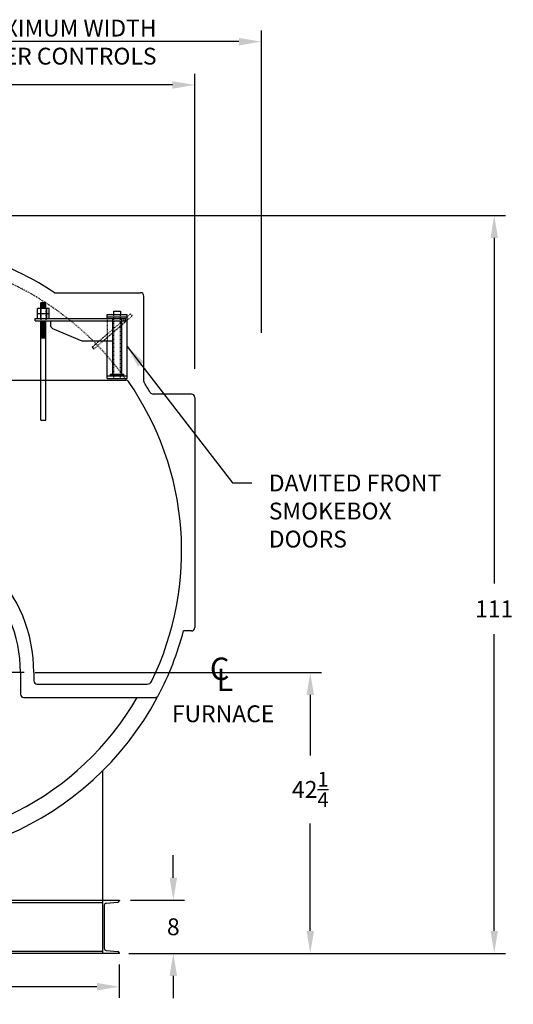
# Model space of a CAD drawing. Extents: x 705 to 1152, y 77 to 342.
# Drawn here: x 1078 to 1152, y 84 to 232 of the extents above; entities that cross this region are included whole.
import ezdxf

# ---------------------------------------------------------------- set-up
doc = ezdxf.new("R2010")
doc.units = 0
doc.header["$LTSCALE"] = 0.25
doc.header["$MEASUREMENT"] = 0
doc.linetypes.add('HIDDEN', pattern=[0.375, 0.25, -0.125])
doc.linetypes.add('HIDDEN2', pattern=[0.1875, 0.125, -0.0625])
doc.layers.get('0').update_dxf_attribs({"color": 4, "linetype": 'CONTINUOUS'})
doc.layers.get('DEFPOINTS').update_dxf_attribs({"linetype": 'CONTINUOUS'})
for name, color, linetype in [('0_HIDDEN', 110, 'HIDDEN'), ('0_OBJECT', 232, 'CONTINUOUS'), ('DIMENSIONS', 125, 'CONTINUOUS'), ('FGR', 7, 'CONTINUOUS'), ('HIDDEN', 7, 'HIDDEN'), ('HIDDEN2', 7, 'HIDDEN2'), ('OBJ-35', 232, 'CONTINUOUS'), ('OBJECT', 1, 'CONTINUOUS'), ('OBJECT2', 82, 'CONTINUOUS')]:
    doc.layers.add(name, color=color, linetype=linetype)
doc.styles.add('ROMANS', font='romans.shx')
doc.styles.add('ROMANT', font='romant.shx')
doc.dimstyles.new('DIM$0', dxfattribs={"dimscale": 27, "dimtxt": 0.09375, "dimasz": 0.125, "dimexe": 0.0625, "dimexo": 0.0625, "dimgap": 0.09375, "dimtad": 0, "dimtih": 1, "dimtoh": 1, "dimdec": 4, "dimzin": 0, "dimdsep": 46, "dimlunit": 5, "dimtxsty": 'ROMANS', "dimcen": 0, "dimadec": 0, "dimazin": 0, "dimtfac": 0.87, "dimtdec": 4, "dimtix": 1, "dimtofl": 0, "dimtmove": 0, "dimatfit": 3, "dimfxl": 0, "dimtolj": 1, "dimtzin": 0, "dimarcsym": 0})
doc.dimstyles.new('DIM$7', dxfattribs={"dimscale": 27, "dimtxt": 0.09375, "dimasz": 0.125, "dimexe": 0.125, "dimexo": 0.0625, "dimgap": 0.09375, "dimtad": 0, "dimtih": 1, "dimtoh": 1, "dimdec": 6, "dimzin": 0, "dimdsep": 46, "dimlunit": 5, "dimtxsty": 'ROMANS', "dimcen": 0, "dimclrd": 256, "dimclre": 256, "dimadec": 0, "dimazin": 0, "dimtfac": 0.87, "dimtdec": 6, "dimtix": 1, "dimtofl": 0, "dimtmove": 0, "dimatfit": 3, "dimfxl": 0, "dimtolj": 1, "dimtzin": 0, "dimarcsym": 0})

# ---------------------------------------------------------------- blocks, each defined once
blk = doc.blocks.new('*D4')
at = {"layer": 'DEFPOINTS', "color": 0, "transparency": 16777216}
for p in [(1022.2, 91.55, 1), (1092.7, 91.52, 1), (1022.2, 86.5)]:
    blk.add_point(p, dxfattribs=at)
at = {"layer": 'DIMENSIONS', "color": 0, "lineweight": -2, "transparency": 16777216}
for p, q in [((1022.2, 89.86), (1022.2, 84.82)), ((1092.7, 89.83), (1092.7, 84.82)), ((1025.58, 86.5), (1051.96, 86.5)), ((1089.33, 86.5), (1062.95, 86.5))]:
    blk.add_line(p, q, dxfattribs=at)
at = {"layer": 'DIMENSIONS', "color": 0, "transparency": 16777216}
for points in [[(1025.58, 87.07), (1025.58, 85.94), (1022.2, 86.5)], [(1089.33, 87.07), (1089.33, 85.94), (1092.7, 86.5)]]:
    blk.add_solid(points, dxfattribs=at)
at = {"layer": 'DIMENSIONS', "color": 0, "transparency": 16777216, "insert": (1057.45, 86.5), "char_height": 2.5312, "attachment_point": 5, "style": 'ROMANS'}
blk.add_mtext('\\A1;70{\\H0.870000x;\\S1/2;}', dxfattribs=at)
blk = doc.blocks.new('*D5')
at = {"layer": 'DEFPOINTS', "color": 0, "transparency": 16777216}
for p in [(1061.7, 202.52, 1), (1149.13, 202.52), (1092.46, 91.52)]:
    blk.add_point(p, dxfattribs=at)
at = {"layer": 'DIMENSIONS', "color": 0, "lineweight": -2, "transparency": 16777216}
for p, q in [((1063.39, 202.52), (1150.82, 202.52)), ((1149.13, 199.14), (1149.13, 147.14)), ((1149.13, 94.89), (1149.13, 139.55)), ((1094.15, 91.52), (1150.82, 91.52))]:
    blk.add_line(p, q, dxfattribs=at)
at = {"layer": 'DIMENSIONS', "color": 0, "transparency": 16777216}
for points in [[(1148.57, 199.14), (1149.69, 199.14), (1149.13, 202.52)], [(1148.57, 94.89), (1149.69, 94.89), (1149.13, 91.52)]]:
    blk.add_solid(points, dxfattribs=at)
at = {"layer": 'DIMENSIONS', "color": 0, "transparency": 16777216, "insert": (1149.13, 143.34), "char_height": 2.531, "attachment_point": 5, "style": 'ROMANS'}
blk.add_mtext('\\A1;111', dxfattribs=at)
blk = doc.blocks.new('*D7')
at = {"layer": 'DEFPOINTS', "color": 0, "transparency": 16777216}
for p in [(995.52, 222.14), (1104.08, 177.77, -1), (995.52, 174.73, -1)]:
    blk.add_point(p, dxfattribs=at)
at = {"layer": 'DIMENSIONS', "color": 0, "lineweight": -2, "transparency": 16777216}
for p, q in [((995.52, 176.42), (995.52, 223.83)), ((1104.08, 179.46), (1104.08, 223.83)), ((998.89, 222.14), (1044.55, 222.14)), ((1100.7, 222.14), (1059.37, 222.14))]:
    blk.add_line(p, q, dxfattribs=at)
at = {"layer": 'DIMENSIONS', "color": 0, "transparency": 16777216}
for points in [[(998.89, 222.7), (998.89, 221.58), (995.52, 222.14)], [(1100.7, 222.7), (1100.7, 221.58), (1104.08, 222.14)]]:
    blk.add_solid(points, dxfattribs=at)
at = {"layer": 'DIMENSIONS', "color": 0, "transparency": 16777216, "insert": (1051.96, 222.14), "char_height": 2.5312, "attachment_point": 5, "style": 'ROMANS'}
blk.add_mtext('\\A1;108{\\H0.870000x;\\S9/16;}', dxfattribs=at)
blk = doc.blocks.new('*D8')
at = {"layer": 'DEFPOINTS', "color": 0, "transparency": 16777216}
for p in [(995.52, 228.65), (1114.08, 183.18), (995.52, 174.73, -1)]:
    blk.add_point(p, dxfattribs=at)
at = {"layer": 'DIMENSIONS', "color": 0, "lineweight": -2, "transparency": 16777216}
for p, q in [((995.52, 176.42), (995.52, 230.33)), ((1114.08, 184.87), (1114.08, 230.33)), ((998.89, 228.65), (1047.39, 228.65)), ((1110.7, 228.65), (1062.21, 228.65))]:
    blk.add_line(p, q, dxfattribs=at)
at = {"layer": 'DIMENSIONS', "color": 0, "transparency": 16777216}
for points in [[(998.89, 229.21), (998.89, 228.08), (995.52, 228.65)], [(1110.7, 229.21), (1110.7, 228.08), (1114.08, 228.65)]]:
    blk.add_solid(points, dxfattribs=at)
at = {"layer": 'DIMENSIONS', "color": 0, "transparency": 16777216, "insert": (1054.8, 228.65), "char_height": 2.5312, "attachment_point": 5, "style": 'ROMANS'}
blk.add_mtext('\\A1;118{\\H0.870000x;\\S9/16;}', dxfattribs=at)
blk = doc.blocks.new('*D17')
at = {"layer": 'DEFPOINTS', "color": 0, "ltscale": 0.25, "transparency": 16777216}
for p in [(1078.36, 133.77, 1), (1121.44, 133.77), (1092.7, 91.52, 1)]:
    blk.add_point(p, dxfattribs=at)
at = {"layer": 'DIMENSIONS', "color": 0, "lineweight": -2, "ltscale": 0.25, "transparency": 16777216}
for p, q in [((1080.05, 133.77), (1123.13, 133.77)), ((1121.44, 130.39), (1121.44, 121.28)), ((1121.44, 94.89), (1121.44, 111.08)), ((1094.39, 91.52), (1123.13, 91.52))]:
    blk.add_line(p, q, dxfattribs=at)
at = {"layer": 'DIMENSIONS', "color": 0, "ltscale": 0.25, "transparency": 16777216}
for points in [[(1120.88, 130.39), (1122.01, 130.39), (1121.44, 133.77)], [(1120.88, 94.89), (1122.01, 94.89), (1121.44, 91.52)]]:
    blk.add_solid(points, dxfattribs=at)
at = {"layer": 'DIMENSIONS', "color": 0, "ltscale": 0.25, "transparency": 16777216, "insert": (1121.44, 116.18), "char_height": 2.5312, "attachment_point": 5, "style": 'ROMANS'}
blk.add_mtext('\\A1;42{\\H0.870000x;\\S1/4;}', dxfattribs=at)
blk = doc.blocks.new('*D25')
at = {"layer": 'DEFPOINTS', "color": 0, "ltscale": 0.25, "transparency": 16777216}
for p in [(1092.7, 99.52, 1), (1100.83, 99.52), (1092.7, 91.52, 1)]:
    blk.add_point(p, dxfattribs=at)
at = {"layer": 'DIMENSIONS', "color": 0, "lineweight": -2, "ltscale": 0.25, "transparency": 16777216}
for p, q in [((1100.83, 102.89), (1100.83, 106.27)), ((1094.39, 99.52), (1102.52, 99.52)), ((1094.39, 91.52), (1102.52, 91.52)), ((1100.83, 88.14), (1100.83, 84.77))]:
    blk.add_line(p, q, dxfattribs=at)
at = {"layer": 'DIMENSIONS', "color": 0, "ltscale": 0.25, "transparency": 16777216}
for points in [[(1100.27, 102.89), (1101.4, 102.89), (1100.83, 99.52)], [(1100.27, 88.14), (1101.4, 88.14), (1100.83, 91.52)]]:
    blk.add_solid(points, dxfattribs=at)
at = {"layer": 'DIMENSIONS', "color": 0, "ltscale": 0.25, "transparency": 16777216, "insert": (1100.83, 95.52), "char_height": 2.531, "attachment_point": 5, "style": 'ROMANS'}
blk.add_mtext('\\A1;8', dxfattribs=at)
blk = doc.blocks.new('A$C2F3445DA')
at = {"ltscale": 0.25}
blk.add_line((-7.36, 10.97), (-7.59, 10.67), dxfattribs=at)
at = {"layer": 'HIDDEN'}
for p, q in [((-13.13, 15.95), (-13.38, 15.66)), ((-9.62, 15.28), (-9.62, 11.91))]:
    blk.add_line(p, q, dxfattribs=at)
at = {"layer": 'HIDDEN', "ltscale": 0.75}
for p, q in [((-7.59, 10.67), (-13.38, 15.66)), ((-7.36, 10.97), (-13.13, 15.95))]:
    blk.add_line(p, q, dxfattribs=at)
at = {"layer": 'HIDDEN2'}
for p, q in [((-0.38, 16.78), (-0.38, 14.91)), ((0.38, 16.78), (0.38, 14.91)), ((-11.62, 6.26), (-11.62, 15.88)), ((-10.62, 6.26), (-10.62, 15.88))]:
    blk.add_line(p, q, dxfattribs=at)
at = {"layer": 'OBJ-35'}
for p, q in [((-0.88, 16.03), (-0.88, 16.78)), ((-0.88, 16.78), (0.88, 16.78)), ((-0.45, 16.78), (-0.45, 16.03)), ((-0.38, 16.78), (-0.38, 17.62)), ((-0.38, 17.62), (0.38, 17.62)), ((-0.38, 17.44), (0.38, 17.44)), ((-0.38, 17.25), (0.38, 17.25)), ((-0.38, 17.06), (0.38, 17.06)), ((-0.38, 16.88), (0.38, 16.88)), ((0.38, 16.78), (0.38, 17.62)), ((0.45, 16.78), (0.45, 16.03)), ((0.88, 16.03), (0.88, 16.78)), ((-11.81, 6.92), (-11.81, 15.25)), ((-10.44, 6.92), (-10.44, 15.25)), ((0.88, 16.03), (-0.88, 16.03)), ((-0.88, 15.28), (-0.88, 16.03)), ((-0.45, 16.03), (-0.45, 15.28)), ((-0.38, 0), (-0.38, 14.91)), ((0.38, 14.82), (-0.38, 14.82)), ((0.38, 0), (0.38, 14.91)), ((0.45, 16.03), (0.45, 15.28)), ((0.88, 15.28), (0.88, 16.03)), ((0.38, 14.63), (-0.38, 14.63)), ((0.38, 14.44), (-0.38, 14.44)), ((0.38, 14.44), (-0.38, 14.44)), ((0.38, 14.25), (-0.38, 14.25)), ((0.38, 14.25), (-0.38, 14.25)), ((0.38, 14.06), (-0.38, 14.06)), ((0.38, 14.06), (-0.38, 14.06)), ((0.38, 13.88), (-0.38, 13.88)), ((0.38, 13.69), (-0.38, 13.69)), ((0.38, 13.69), (-0.38, 13.69)), ((0.38, 13.5), (-0.38, 13.5)), ((0.38, 13.5), (-0.38, 13.5)), ((0.38, 13.31), (-0.38, 13.31)), ((0.38, 13.31), (-0.38, 13.31)), ((0.38, 13.12), (-0.38, 13.12)), ((0.38, 12.94), (-0.38, 12.94)), ((0.38, 12.75), (-0.38, 12.75)), ((0.38, 12.56), (-0.38, 12.56)), ((0.38, 12.38), (-0.38, 12.38)), ((-10.12, 6.92), (-12.12, 6.92)), ((-12.12, 6.83), (-12.12, 6.92)), ((-12.12, 6.64), (-12.12, 6.83)), ((-10.12, 6.78), (-12.12, 6.78)), ((-10.12, 6.83), (-10.12, 6.92)), ((-10.12, 6.64), (-10.12, 6.83)), ((0.38, 0), (-0.38, 0))]:
    blk.add_line(p, q, dxfattribs=at)
at = {"layer": 'OBJECT'}
for p, q in [((-11.62, 16.38), (-11.62, 15.88)), ((-10.62, 16.38), (-11.62, 16.38)), ((-10.62, 15.88), (-10.62, 16.38)), ((-12.62, 6.26), (-12.62, 15.88)), ((-9.62, 15.88), (-12.62, 15.88)), ((-9.62, 15.5), (-12.62, 15.5)), ((-9.62, 15.28), (-9.62, 15.88)), ((-9.62, 6.26), (-9.62, 11.91)), ((-9.62, 6.64), (-12.62, 6.64)), ((-9.62, 6.26), (-12.62, 6.26))]:
    blk.add_line(p, q, dxfattribs=at)
at = {"layer": 'OBJECT2'}
for p, q in [((-12.38, 14.91), (-12.38, 15.28)), ((-12.38, 14.91), (-12.38, 15.28)), ((1.25, 15.28), (-12.38, 15.28)), ((1.25, 14.91), (-12.38, 14.91)), ((-1.09, 14.91), (-1.09, 14.24)), ((1.25, 14.91), (1.25, 15.28)), ((-1.39, 13.78), (-5.81, 11.91)), ((-5.81, 11.91), (-10.44, 11.91))]:
    blk.add_line(p, q, dxfattribs=at)
blk.add_arc((-1.59, 14.24), 0.5, 292.9291, 0, dxfattribs=at)

msp = doc.modelspace()

# ---------------------------------------------------------------- linework, layer by layer
at = {"layer": '0_HIDDEN'}
msp.add_arc((1057.45425, 152.01929, 1), 44.5, 35.29349, 144.70651, dxfattribs=at)
msp.add_arc((1057.45425, 152.01929, 1), 44.5, 35.29349, 144.70651, dxfattribs=at)
at = {"layer": '0_OBJECT'}
for p, q in [((1082.9686, 190.89431, 1), (1095.89175, 190.89431, 1)), ((1096.39175, 177.58652, 1), (1096.39175, 190.39431, 1)), ((1058.57925, 177.74366, 1), (1093.65848, 177.74366, 1)), ((1103.57925, 175.64431, 1), (1097.79012, 175.64431, 1)), ((1104.07925, 175.14431, 1), (1104.07925, 140.51931, 1)), ((1103.57925, 140.01931, 1), (1102.37919, 140.01931, 1)), ((1077.82925, 133.76931, 1), (1077.82925, 130.5141, 1)), ((1079.82925, 133.76931, 1), (1079.82925, 132.5141, 1)), ((1080.32925, 132.0141, 1), (1096.87827, 132.0141, 1)), ((1078.32925, 130.0141, 1), (1098.41791, 130.0141, 1)), ((1090.19424, 118.99895, 1), (1090.19424, 91.51929, 1)), ((1024.70644, 99.51929, 1), (1090.19424, 99.51929, 1)), ((1090.19424, 99.51929, 1), (1092.70424, 99.51929, 1)), ((1090.73067, 99.08167, 1), (1092.48047, 99.23988, 1)), ((1092.70424, 99.51929, 1), (1092.70424, 99.4885, 1)), ((1024.70644, 99.17676, 1), (1090.19424, 99.17676, 1)), ((1090.44424, 98.76344, 1), (1090.44424, 92.27513, 1)), ((1024.70644, 91.86181, 1), (1090.19424, 91.86181, 1)), ((1090.73067, 91.9569, 1), (1092.48047, 91.79869, 1)), ((1092.70424, 91.51929, 1), (1022.20425, 91.51929, 1)), ((1092.70424, 91.51929, 1), (1092.70424, 91.55007, 1))]:
    msp.add_line(p, q, dxfattribs=at)
for centre, radius, start, end in [((1057.45425, 152.01929, 1), 46.5, 56.7224183, 75.0447517), ((1095.89175, 190.39431, 1), 0.5, 360, 90), ((1093.65848, 177.24366, 1), 0.5, 34.8658678, 90), ((1057.45425, 152.01929, 1), 44.625, 333.9685355, 34.8658678), ((1096.89175, 177.58652, 1), 0.5, 180, 212.9552447), ((1057.45425, 152.01929, 1), 46.5, 30.8837904, 32.9552447), ((1097.79012, 176.14431, 1), 0.5, 210.8837904, 270), ((1103.57925, 175.14431, 1), 0.5, 0, 90), ((1057.45425, 133.76931, 1), 22.375, 360, 87.8078234), ((1057.45425, 133.76931, 1), 20.375, 360, 180), ((1057.45425, 152.01929, 1), 46.5, 332.1275984, 345.0447878), ((1103.57925, 140.51931, 1), 0.5, 270, 0), ((1080.32925, 132.5141, 1), 0.5, 180, 270), ((1096.87827, 132.7641, 1), 0.75, 270, 333.9685355), ((1078.32925, 130.5141, 1), 0.5, 180, 270), ((1057.45425, 152.01929, 1), 46.5, 254.9354662, 331.7558432), ((1057.45425, 152.01929, 1), 43.875, 263.9490322, 329.8978816), ((1098.11783, 130.5141, 1), 0.5, 270, 332.1275984), ((1092.45424, 99.4885, 1), 0.25, 276.0217159, 0), ((1090.76424, 98.76344, 1), 0.32, 96.0217159, 180), ((1090.76424, 92.27513, 1), 0.32, 180, 263.9782841), ((1092.45424, 91.55007, 1), 0.25, 0, 83.9782841)]:
    msp.add_arc(centre, radius, start, end, dxfattribs=at)
at = {"layer": 'DIMENSIONS', "ltscale": 3}
msp.add_line((1078.36431, 133.76931, 1), (1036.54418, 133.76931, 1), dxfattribs=at)

# ---------------------------------------------------------------- block references
at = {"layer": 'FGR', "ltscale": 0.25, "xscale": -1}
msp.add_blockref('A$C2F3445DA', (1081.26675, 171.74366, 1), dxfattribs=at)

# ---------------------------------------------------------------- texts
at = {"layer": 'DIMENSIONS'}
for s, height, style, p in [('C', 3.375, 'ROMANT', (1106.33316, 132.63831, -1)), ('L', 3.375, 'ROMANT', (1107.32122, 130.982, -1)), ('FURNACE', 2.53125, 'ROMANS', (1100.60853, 126.29315, -1))]:
    msp.add_text(s, height=height, dxfattribs=dict(at, style=style)).set_placement(p)
at = {"layer": 'DIMENSIONS', "insert": (1098.30703, 231.95476, 2), "char_height": 2.53125, "width": 35.5746478, "attachment_point": 3, "style": 'ROMANS'}
msp.add_mtext('MAXIMUM WIDTH OVER CONTROLS', dxfattribs=at)
at = {"layer": 'DIMENSIONS', "insert": (1115.20158, 163.53735, 1), "char_height": 2.53125, "attachment_point": 1, "style": 'ROMANS'}
msp.add_mtext('\\A1;DAVITED FRONT\\PSMOKEBOX\\PDOORS', dxfattribs=at)

# ---------------------------------------------------------------- dimensions: what is measured, and where the dimension line sits
at = {"layer": 'DIMENSIONS'}
for base, p1, p2, picture, middle in [((995.51675, 228.64578, 2), (1114.07925, 183.18132, 2), (995.51675, 174.73169, 1), '*D8', (1054.798, 228.64578, 2)), ((1022.20425, 86.50299), (1092.70424, 91.51929, 1), (1022.20425, 91.55007, 1), '*D4', (1057.45425, 86.50299))]:
    dim = msp.add_linear_dim(base=base, p1=p1, p2=p2, angle=180, dimstyle='DIM$0', dxfattribs=at)
    dim.commit()
    dim.dimension.update_dxf_attribs({"geometry": picture, "text_midpoint": middle})
for base, p1, p2, angle, picture, middle in [((995.51675, 222.14071, 2), (1104.07925, 177.77401, 1), (995.51675, 174.73169, 1), 180, '*D7', (1051.95998, 222.14071, 2)), ((1149.12937, 202.51929), (1092.45815, 91.51929), (1061.70425, 202.51929, 1), 90, '*D5', (1149.12937, 143.34356))]:
    dim = msp.add_linear_dim(base=base, p1=p1, p2=p2, angle=angle, dimstyle='DIM$0', dxfattribs=at)
    dim.commit()
    dim.dimension.update_dxf_attribs({"geometry": picture, "text_midpoint": middle, "dimtype": 160})
at = {"layer": 'DIMENSIONS', "ltscale": 0.25}
dim = msp.add_linear_dim(base=(1121.44408, 133.76931), p1=(1092.70424, 91.51929, 1), p2=(1078.36431, 133.76931, 1), angle=90, dimstyle='DIM$0', dxfattribs=at)
dim.commit()
dim.dimension.update_dxf_attribs({"geometry": '*D17', "text_midpoint": (1121.44408, 116.18226), "dimtype": 160})
dim = msp.add_linear_dim(base=(1100.83315, 99.51929), p1=(1092.70424, 91.51929, 1), p2=(1092.70424, 99.51929, 1), angle=90, dimstyle='DIM$0', dxfattribs=at)
dim.commit()
dim.dimension.update_dxf_attribs({"geometry": '*D25', "text_midpoint": (1100.83315, 95.51929)})

# ---------------------------------------------------------------- leaders
at = {"layer": 'DIMENSIONS', "ltscale": 0.25, "annotation_type": 0, "has_hookline": 1, "hookline_direction": 0, "text_width": 28.44643}
msp.add_leader([(1093.89175, 182.81304, 1), (1109.72882, 162.27172, 1), (1112.67033, 162.27172, 1)], dimstyle='DIM$7', dxfattribs=at)

doc.saveas('drawing.dxf')
